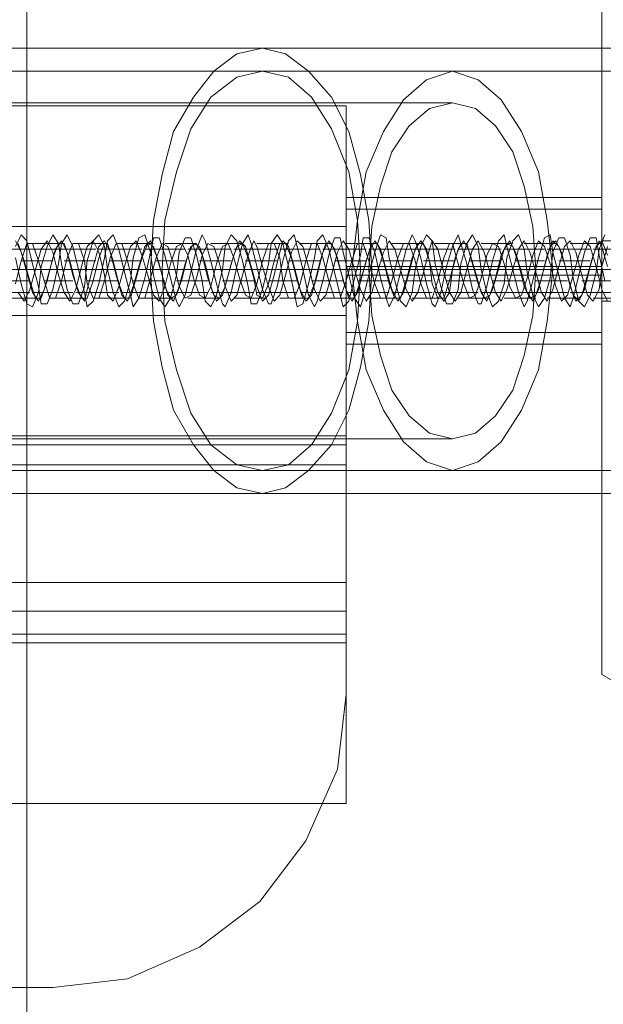
# Model space of a CAD drawing. Units: millimetres. Extents: x 2 to 4129, y 50 to 3200.
# Drawn here: x 2421 to 2500, y 1525 to 1659 of the extents above; entities that cross this region are included whole.
import ezdxf

# ---------------------------------------------------------------- set-up
doc = ezdxf.new("R2010")
doc.units = ezdxf.units.MM
doc.layers.add('robinia stolpe', color=32, linetype='Continuous', lineweight=9)
doc.layers.add('stål', color=253, linetype='Continuous', lineweight=9)

msp = doc.modelspace()

# ---------------------------------------------------------------- linework, layer by layer
at = {"layer": 'robinia stolpe', "flags": 128}
for points in [[(2499.69, 1569.81), (2499.69, 1679.62), (2534.47, 1699.55), (2499.69, 1679.62), (2499.69, 1569.81), (2534.47, 1549.88), (2574.71, 1549.88), (2534.47, 1549.88)], [(2369.95, 1647.18), (2369.95, 1602.25), (2464.91, 1602.25), (2464.91, 1567.08), (2463.74, 1556.92), (2459.44, 1547.15), (2453.19, 1538.94), (2444.98, 1532.69), (2435.21, 1528.39), (2425.05, 1527.22), (1635.31, 1527.22), (1625.15, 1528.39), (1615.38, 1532.69), (1607.17, 1538.94), (1600.92, 1547.15), (1597.01, 1556.92), (1595.45, 1567.08), (1595.45, 1602.25), (1690.41, 1602.25), (1690.41, 1647.18), (2007.71, 1647.18), (2007.71, 1602.25), (2052.65, 1602.25), (2052.65, 1647.18)], [(2425.05, 1527.22), (1635.31, 1527.22), (1625.15, 1528.39), (1615.38, 1532.69), (1607.17, 1538.94), (1600.92, 1547.15), (1597.01, 1556.92), (1595.45, 1567.08), (1595.45, 1602.25), (1690.41, 1602.25), (1690.41, 1647.18), (2007.71, 1647.18), (2007.71, 1602.25), (2052.65, 1602.25), (2052.65, 1647.18), (2369.95, 1647.18), (2369.95, 1602.25), (2464.91, 1602.25), (2464.91, 1567.08), (2463.74, 1556.92), (2459.44, 1547.15), (2453.19, 1538.94), (2444.98, 1532.69), (2435.21, 1528.39)], [(2369.95, 1647.18), (2464.91, 1647.18), (2369.95, 1647.18)], [(2369.95, 1602.25), (2369.95, 1647.18), (2369.95, 1602.25), (2464.91, 1602.25), (2369.95, 1602.25)], [(2464.91, 1647.18), (2464.91, 1602.25), (2464.91, 1647.18)], [(2464.91, 1630.77), (2464.91, 1629.99), (2464.91, 1627.65), (2464.91, 1624.91), (2464.91, 1621.78), (2464.91, 1619.44), (2464.91, 1618.66), (2464.91, 1619.44), (2464.91, 1621.78), (2464.91, 1624.91), (2464.91, 1627.65), (2464.91, 1629.99), (2464.91, 1630.77)], [(2499.69, 1628.82), (2499.69, 1627.65), (2499.69, 1624.91), (2499.69, 1621.78), (2499.69, 1624.91), (2499.69, 1627.65)], [(2499.69, 1620.61), (2499.69, 1621.78), (2499.69, 1624.91), (2499.69, 1627.65), (2499.69, 1628.82), (2499.69, 1627.65), (2499.69, 1624.91), (2499.69, 1621.78)], [(2369.95, 1624.91), (2464.91, 1624.91)], [(2369.95, 1624.91), (2464.91, 1624.91)], [(2535.64, 1624.91), (2499.69, 1624.91)], [(2539.94, 1624.91), (2499.69, 1624.91)], [(2369.95, 1618.66), (2464.91, 1618.66)], [(1595.45, 1602.25), (2464.91, 1602.25), (2464.91, 1601.07), (2464.91, 1598.34), (1595.45, 1598.34), (1595.45, 1601.07)], [(1595.45, 1598.34), (1595.45, 1578.41), (2464.91, 1578.41), (2464.91, 1598.34), (2464.91, 1601.07), (2464.91, 1602.25), (1595.45, 1602.25), (1595.45, 1601.07)], [(1595.45, 1602.25), (2464.91, 1602.25), (2464.91, 1601.07), (2464.91, 1598.34), (1595.45, 1598.34), (1595.45, 1601.07)], [(1595.45, 1598.34), (1595.45, 1578.41), (2464.91, 1578.41), (2464.91, 1598.34), (2464.91, 1601.07), (2464.91, 1602.25), (1595.45, 1602.25), (1595.45, 1601.07)], [(1595.45, 1602.25), (2464.91, 1602.25), (2464.91, 1601.07), (2464.91, 1598.34), (1595.45, 1598.34), (1595.45, 1601.07)], [(1595.45, 1598.34), (1595.45, 1578.41), (2464.91, 1578.41), (2464.91, 1598.34), (2464.91, 1601.07), (2464.91, 1602.25), (1595.45, 1602.25), (1595.45, 1601.07)], [(1595.45, 1602.25), (2464.91, 1602.25), (2464.91, 1601.07), (2464.91, 1598.34), (1595.45, 1598.34), (1595.45, 1601.07)], [(1595.45, 1598.34), (1595.45, 1578.41), (2464.91, 1578.41), (2464.91, 1598.34), (2464.91, 1601.07), (2464.91, 1602.25), (1595.45, 1602.25), (1595.45, 1601.07)], [(2464.91, 1601.07), (1595.45, 1601.07), (2464.91, 1601.07)], [(2464.91, 1601.07), (1595.45, 1601.07), (2464.91, 1601.07)], [(2464.91, 1601.07), (1595.45, 1601.07), (2464.91, 1601.07)], [(2464.91, 1601.07), (1595.45, 1601.07), (2464.91, 1601.07)], [(1595.45, 1598.34), (1595.45, 1578.41), (2464.91, 1578.41), (2464.91, 1598.34), (1595.45, 1598.34)], [(1595.45, 1598.34), (1595.45, 1578.41), (2464.91, 1578.41), (2464.91, 1598.34), (1595.45, 1598.34)], [(1595.45, 1598.34), (1595.45, 1578.41), (2464.91, 1578.41), (2464.91, 1598.34), (1595.45, 1598.34)], [(1595.45, 1598.34), (1595.45, 1578.41), (2464.91, 1578.41), (2464.91, 1598.34), (1595.45, 1598.34)], [(2464.91, 1578.41), (2464.91, 1575.28), (2464.91, 1574.11), (1595.45, 1574.11), (1595.45, 1575.28), (1595.45, 1578.41), (1595.45, 1575.28), (1595.45, 1574.11), (2464.91, 1574.11), (2464.91, 1575.28)], [(2464.91, 1578.41), (2464.91, 1575.28), (2464.91, 1574.11), (1595.45, 1574.11), (1595.45, 1575.28), (1595.45, 1578.41), (1595.45, 1575.28), (1595.45, 1574.11), (2464.91, 1574.11), (2464.91, 1575.28)], [(2464.91, 1578.41), (2464.91, 1575.28), (2464.91, 1574.11), (1595.45, 1574.11), (1595.45, 1575.28), (1595.45, 1578.41), (1595.45, 1575.28), (1595.45, 1574.11), (2464.91, 1574.11), (2464.91, 1575.28)], [(2464.91, 1578.41), (2464.91, 1575.28), (2464.91, 1574.11), (1595.45, 1574.11), (1595.45, 1575.28), (1595.45, 1578.41), (1595.45, 1575.28), (1595.45, 1574.11), (2464.91, 1574.11), (2464.91, 1575.28)], [(2464.91, 1575.28), (1595.45, 1575.28), (2464.91, 1575.28)], [(2464.91, 1575.28), (1595.45, 1575.28), (2464.91, 1575.28)], [(2464.91, 1575.28), (1595.45, 1575.28), (2464.91, 1575.28)], [(2464.91, 1575.28), (1595.45, 1575.28), (2464.91, 1575.28)]]:
    msp.add_lwpolyline(points, close=True, dxfattribs=at)
for points in [[(2464.91, 1582.32), (2464.91, 1552.23), (1595.45, 1552.23), (1595.45, 1647.18), (2464.91, 1647.18), (2464.91, 1552.23), (1595.45, 1552.23), (1595.45, 1582.32), (2464.91, 1582.32), (2464.91, 1647.18), (1595.45, 1647.18), (1595.45, 1582.32)], [(2369.95, 1629.99), (2369.95, 1627.65), (2369.95, 1624.91), (2369.95, 1621.78), (2369.95, 1619.44), (2369.95, 1618.66), (2369.95, 1619.44), (2369.95, 1621.78), (2369.95, 1624.91), (2369.95, 1627.65), (2369.95, 1629.99), (2369.95, 1630.77), (2464.91, 1630.77), (2369.95, 1630.77)], [(2464.91, 1619.44), (2464.91, 1621.78), (2464.91, 1624.91), (2464.91, 1627.65), (2464.91, 1629.99), (2464.91, 1630.77), (2464.91, 1629.99), (2464.91, 1627.65), (2464.91, 1624.91), (2464.91, 1621.78), (2464.91, 1619.44), (2464.91, 1618.66)], [(2536.03, 1628.43), (2536.03, 1627.65), (2535.64, 1626.08), (2535.64, 1624.91), (2535.64, 1623.35), (2536.03, 1621.78), (2536.03, 1621), (2536.03, 1620.61), (2499.69, 1620.61), (2539.94, 1620.61), (2542.28, 1624.91), (2539.94, 1624.91), (2542.28, 1624.91), (2539.94, 1628.82), (2499.69, 1628.82), (2536.03, 1628.82), (2536.03, 1628.43), (2536.03, 1627.65), (2535.64, 1626.08), (2535.64, 1624.91), (2535.64, 1623.35), (2536.03, 1621.78), (2536.03, 1621), (2536.03, 1620.61)]]:
    msp.add_lwpolyline(points, dxfattribs=at)
at = {"layer": 'stål', "flags": 128}
for points in [[(2496.56, 1812.48), (2746.26, 1667.89), (2496.56, 1812.48), (2485.62, 1816.78), (2474.29, 1819.12), (2462.95, 1818.34), (2451.62, 1814.82), (2441.46, 1808.96), (2433.26, 1801.15), (2427, 1791.38), (2422.71, 1780.44), (2421.53, 1769.1), (2421.53, 1480.33), (2421.53, 1769.1), (2422.71, 1780.44), (2427, 1791.38), (2433.26, 1801.15), (2441.46, 1808.96), (2451.62, 1814.82), (2462.95, 1818.34), (2474.29, 1819.12), (2485.62, 1816.78)], [(2453.58, 1594.43), (2456.7, 1595.21), (2459.83, 1597.56), (2462.95, 1601.07), (2465.3, 1605.76), (2466.86, 1611.62), (2468.03, 1617.88), (2468.43, 1624.91), (2468.03, 1631.55), (2466.86, 1637.81), (2465.3, 1643.67), (2462.95, 1648.36), (2459.83, 1651.87), (2456.7, 1654.22), (2453.58, 1655), (2450.06, 1654.22), (2446.93, 1651.87), (2444.2, 1648.36), (2441.46, 1643.67), (2439.9, 1637.81), (2438.73, 1631.55), (2438.34, 1624.91), (2438.73, 1617.88), (2439.9, 1611.62), (2441.46, 1605.76), (2444.2, 1601.07), (2446.93, 1597.56), (2450.06, 1595.21), (2453.58, 1594.43)], [(2453.58, 1655), (2456.7, 1654.22), (2459.83, 1651.87), (2462.95, 1648.36), (2465.3, 1643.67), (2466.86, 1637.81), (2468.03, 1631.55), (2468.43, 1624.91), (2468.03, 1617.88), (2466.86, 1611.62), (2465.3, 1605.76), (2462.95, 1601.07), (2459.83, 1597.56), (2456.7, 1595.21), (2453.58, 1594.43), (2450.06, 1595.21), (2446.93, 1597.56), (2444.2, 1601.07), (2441.46, 1605.76), (2439.9, 1611.62), (2438.73, 1617.88), (2438.34, 1624.91), (2438.73, 1631.55), (2439.9, 1637.81), (2441.46, 1643.67), (2444.2, 1648.36), (2446.93, 1651.87), (2450.06, 1654.22), (2453.58, 1655)], [(2453.58, 1651.87), (2457.09, 1651.09), (2460.22, 1648.36), (2462.95, 1644.06), (2465.3, 1638.2), (2466.47, 1631.55), (2466.86, 1624.91), (2466.47, 1617.88), (2465.3, 1611.23), (2462.95, 1605.37), (2460.22, 1601.07), (2457.09, 1598.34), (2453.58, 1597.56), (2450.06, 1598.34), (2446.54, 1601.07), (2443.81, 1605.37), (2441.85, 1611.23), (2440.29, 1617.88), (2439.9, 1624.91), (2440.29, 1631.55), (2441.85, 1638.2), (2443.81, 1644.06), (2446.54, 1648.36), (2450.06, 1651.09), (2453.58, 1651.87)], [(2453.58, 1651.87), (2457.09, 1651.09), (2460.22, 1648.36), (2462.95, 1644.06), (2465.3, 1638.2), (2466.47, 1631.55), (2466.86, 1624.91), (2466.47, 1617.88), (2465.3, 1611.23), (2462.95, 1605.37), (2460.22, 1601.07), (2457.09, 1598.34), (2453.58, 1597.56), (2450.06, 1598.34), (2446.54, 1601.07), (2443.81, 1605.37), (2441.85, 1611.23), (2440.29, 1617.88), (2439.9, 1624.91), (2440.29, 1631.55), (2441.85, 1638.2), (2443.81, 1644.06), (2446.54, 1648.36), (2450.06, 1651.09), (2453.58, 1651.87)], [(2479.37, 1597.56), (2482.88, 1598.73), (2486.01, 1601.46), (2488.75, 1605.76), (2491.09, 1611.23), (2492.26, 1617.88), (2493.04, 1624.91), (2492.26, 1631.55), (2491.09, 1638.2), (2488.75, 1643.67), (2486.01, 1647.97), (2482.88, 1650.7), (2479.37, 1651.87), (2475.85, 1650.7), (2472.72, 1647.97), (2469.99, 1643.67), (2467.64, 1638.2), (2466.47, 1631.55), (2465.69, 1624.91), (2466.47, 1617.88), (2467.64, 1611.23), (2469.99, 1605.76), (2472.72, 1601.46), (2475.85, 1598.73), (2479.37, 1597.56)], [(2479.37, 1647.57), (2482.49, 1646.79), (2485.23, 1644.45), (2487.57, 1640.93), (2489.14, 1636.24), (2490.31, 1630.77), (2490.7, 1624.91), (2490.31, 1618.66), (2489.14, 1613.19), (2487.57, 1608.5), (2485.23, 1604.98), (2482.49, 1602.64), (2479.37, 1601.85), (2476.24, 1602.64), (2473.51, 1604.98), (2471.16, 1608.5), (2469.6, 1613.19), (2468.43, 1618.66), (2468.03, 1624.91), (2468.43, 1630.77), (2469.6, 1636.24), (2471.16, 1640.93), (2473.51, 1644.45), (2476.24, 1646.79), (2479.37, 1647.57)], [(2464.91, 1625.3), (2499.69, 1625.3)], [(2464.91, 1625.3), (2499.69, 1625.3)], [(2464.91, 1624.13), (2499.69, 1624.13)], [(2464.91, 1624.13), (2499.69, 1624.13)]]:
    msp.add_lwpolyline(points, close=True, dxfattribs=at)
for points in [[(2453.58, 1655), (2149.17, 1655), (2131.58, 1655), (2112.83, 1655), (2093.68, 1655), (2074.14, 1655), (2054.6, 1655), (2035.45, 1655), (2016.7, 1655), (1999.11, 1655), (1680.64, 1655), (1656.41, 1655), (1634.13, 1655), (1613.42, 1655), (1594.67, 1655), (1578.25, 1655), (1563.8, 1655), (1552.07, 1655), (1542.69, 1655), (1536.05, 1655), (1531.75, 1655), (1530.58, 1655)], [(2516.88, 1655), (2453.58, 1655)], [(2453.58, 1651.87), (2149.17, 1651.87), (2131.58, 1651.87), (2112.83, 1651.87), (2093.68, 1651.87), (2074.14, 1651.87), (2054.6, 1651.87), (2035.45, 1651.87), (2016.7, 1651.87), (1999.11, 1651.87), (1680.64, 1651.87), (1656.41, 1651.87), (1634.13, 1651.87), (1613.42, 1651.87), (1594.67, 1651.87), (1578.25, 1651.87), (1563.8, 1651.87), (1552.07, 1651.87), (1542.69, 1651.87), (1536.05, 1651.87), (1531.75, 1651.87), (1530.58, 1651.87)], [(2479.37, 1651.87), (2401.6, 1651.87)], [(2516.88, 1651.87), (2453.58, 1651.87)], [(2479.37, 1647.57), (2401.6, 1647.57)], [(2464.91, 1615.92), (2464.91, 1619.83), (2464.91, 1624.91), (2464.91, 1629.6), (2464.91, 1633.51), (2464.91, 1634.68), (2464.91, 1633.51), (2464.91, 1629.6), (2464.91, 1624.91), (2464.91, 1619.83), (2464.91, 1615.92), (2464.91, 1614.75), (2499.69, 1614.75), (2499.69, 1615.92), (2499.69, 1619.83), (2499.69, 1624.91), (2499.69, 1629.6), (2499.69, 1633.51), (2499.69, 1634.68), (2464.91, 1634.68)], [(2464.91, 1615.92), (2464.91, 1619.83), (2464.91, 1624.91), (2464.91, 1629.6), (2464.91, 1633.51), (2464.91, 1634.68), (2464.91, 1633.51), (2464.91, 1629.6), (2464.91, 1624.91), (2464.91, 1619.83), (2464.91, 1615.92), (2464.91, 1614.75), (2499.69, 1614.75), (2499.69, 1615.92), (2499.69, 1619.83), (2499.69, 1624.91), (2499.69, 1629.6), (2499.69, 1633.51), (2499.69, 1634.68), (2464.91, 1634.68)], [(2464.91, 1616.31), (2464.91, 1617.49), (2464.91, 1620.61), (2464.91, 1624.91), (2464.91, 1628.82), (2464.91, 1631.94), (2464.91, 1633.12), (2499.69, 1633.12), (2499.69, 1631.94), (2499.69, 1628.82), (2499.69, 1624.91), (2499.69, 1620.61), (2499.69, 1617.49)], [(2464.91, 1631.94), (2464.91, 1628.82), (2464.91, 1624.91), (2464.91, 1620.61), (2464.91, 1617.49), (2464.91, 1616.31), (2499.69, 1616.31), (2499.69, 1617.49), (2499.69, 1620.61), (2499.69, 1624.91), (2499.69, 1628.82), (2499.69, 1631.94), (2499.69, 1633.12)], [(2464.91, 1616.31), (2464.91, 1617.49), (2464.91, 1620.61), (2464.91, 1624.91), (2464.91, 1628.82), (2464.91, 1631.94), (2464.91, 1633.12), (2499.69, 1633.12), (2499.69, 1631.94), (2499.69, 1628.82), (2499.69, 1624.91), (2499.69, 1620.61), (2499.69, 1617.49)], [(2464.91, 1631.94), (2464.91, 1628.82), (2464.91, 1624.91), (2464.91, 1620.61), (2464.91, 1617.49), (2464.91, 1616.31), (2499.69, 1616.31), (2499.69, 1617.49), (2499.69, 1620.61), (2499.69, 1624.91), (2499.69, 1628.82), (2499.69, 1631.94), (2499.69, 1633.12)], [(2499.69, 1633.51), (2499.69, 1629.6), (2499.69, 1624.91), (2499.69, 1619.83), (2499.69, 1615.92), (2499.69, 1614.75)], [(2499.69, 1633.51), (2499.69, 1629.6), (2499.69, 1624.91), (2499.69, 1619.83), (2499.69, 1615.92), (2499.69, 1614.75)], [(2500.08, 1623.35), (2499.3, 1626.86), (2498.91, 1629.21), (2498.12, 1629.21), (2497.34, 1627.25), (2496.56, 1624.13), (2495.78, 1621), (2495.39, 1619.83), (2494.61, 1621), (2493.83, 1624.13), (2493.04, 1627.25), (2492.65, 1629.6), (2491.87, 1629.21), (2491.09, 1626.47), (2490.31, 1623.35), (2489.53, 1620.61), (2489.14, 1619.83), (2488.35, 1621.78), (2487.57, 1624.91), (2486.79, 1628.04), (2486.4, 1629.6), (2485.62, 1628.82), (2484.84, 1626.08), (2484.06, 1622.57), (2483.27, 1620.22), (2482.88, 1620.22), (2482.1, 1622.17), (2481.32, 1625.69), (2480.54, 1628.43), (2480.15, 1629.6), (2479.37, 1628.04), (2478.59, 1625.3), (2477.8, 1621.78), (2477.02, 1619.83), (2476.63, 1620.22), (2475.85, 1622.96), (2475.07, 1626.47), (2474.29, 1628.82), (2473.9, 1629.6), (2473.11, 1627.65), (2472.33, 1624.52), (2471.55, 1621.39), (2470.77, 1619.83), (2470.38, 1621), (2469.6, 1623.74), (2468.82, 1627.25), (2468.03, 1629.21), (2467.25, 1629.21), (2466.86, 1626.86), (2466.08, 1623.74), (2465.3, 1620.61), (2464.52, 1619.83), (2464.13, 1621.39), (2463.35, 1624.52), (2462.56, 1627.65), (2461.78, 1629.6), (2461, 1628.82), (2460.61, 1626.47), (2459.83, 1622.96), (2459.05, 1620.22), (2458.27, 1619.83), (2457.87, 1621.78), (2457.09, 1625.3), (2456.31, 1628.43), (2455.53, 1629.6), (2454.75, 1628.43), (2454.36, 1625.69), (2453.58, 1622.17), (2452.79, 1620.22), (2452.01, 1620.22), (2451.62, 1622.57), (2450.84, 1626.08), (2450.06, 1628.82), (2449.28, 1629.6), (2448.5, 1628.04), (2448.11, 1624.91), (2447.32, 1621.39), (2446.54, 1619.83), (2445.76, 1620.61), (2445.37, 1623.35), (2444.59, 1626.86), (2443.81, 1629.21), (2443.03, 1629.21), (2442.24, 1627.25), (2441.85, 1624.13), (2441.07, 1621), (2440.29, 1619.83), (2439.51, 1621), (2438.73, 1624.13), (2438.34, 1627.25), (2437.55, 1629.6), (2436.77, 1629.21), (2435.99, 1626.47), (2435.6, 1623.35), (2434.82, 1620.61), (2434.04, 1619.83), (2433.26, 1621.78), (2432.47, 1624.91), (2432.08, 1628.04), (2431.3, 1629.6), (2430.52, 1628.82), (2429.74, 1626.08), (2429.35, 1622.57), (2428.57, 1620.22), (2427.79, 1620.22), (2427, 1622.17), (2426.22, 1625.69), (2425.83, 1628.43), (2425.05, 1629.6), (2424.27, 1628.04), (2423.49, 1625.3), (2423.1, 1621.78), (2422.31, 1619.83), (2421.53, 1620.22), (2420.75, 1622.96), (2419.97, 1626.47)], [(2500.08, 1629.6), (2499.3, 1627.65), (2498.91, 1624.52), (2498.12, 1621.39), (2497.34, 1619.83), (2496.56, 1620.61), (2495.78, 1623.74), (2495.39, 1626.86), (2494.61, 1629.21), (2493.83, 1629.21), (2493.04, 1627.25), (2492.65, 1623.74), (2491.87, 1621), (2491.09, 1619.83), (2490.31, 1621.39), (2489.53, 1624.52), (2489.14, 1627.65), (2488.35, 1629.6), (2487.57, 1628.82), (2486.79, 1626.47), (2486.4, 1622.96), (2485.62, 1620.61), (2484.84, 1619.83), (2484.06, 1621.78), (2483.27, 1624.91), (2482.88, 1628.04), (2482.1, 1629.6), (2481.32, 1628.43), (2480.54, 1625.69), (2480.15, 1622.17), (2479.37, 1620.22), (2478.59, 1620.22), (2477.8, 1622.57), (2477.02, 1625.69), (2476.63, 1628.82), (2475.85, 1629.6), (2475.07, 1628.04), (2474.29, 1624.91), (2473.9, 1621.78), (2473.11, 1619.83), (2472.33, 1620.61), (2471.55, 1623.35), (2470.77, 1626.47), (2470.38, 1629.21), (2469.6, 1629.6), (2468.82, 1627.25), (2468.03, 1624.13), (2467.25, 1621), (2466.86, 1619.83), (2466.08, 1621), (2465.3, 1624.13), (2464.52, 1627.25), (2464.13, 1629.21), (2463.35, 1629.21), (2462.56, 1626.86), (2461.78, 1623.35), (2461, 1620.61), (2460.61, 1619.83), (2459.83, 1621.39), (2459.05, 1624.91), (2458.27, 1628.04), (2457.87, 1629.6), (2457.09, 1628.82), (2456.31, 1626.08), (2455.53, 1622.57), (2454.75, 1620.22), (2454.36, 1620.22), (2453.58, 1622.17), (2452.79, 1625.3), (2452.01, 1628.43), (2451.62, 1629.6), (2450.84, 1628.43), (2450.06, 1625.3), (2449.28, 1621.78), (2448.5, 1619.83), (2448.11, 1620.22), (2447.32, 1622.96), (2446.54, 1626.08), (2445.76, 1628.82), (2445.37, 1629.6), (2444.59, 1627.65), (2443.81, 1624.52), (2443.03, 1621.39), (2442.24, 1619.83), (2441.85, 1620.61), (2441.07, 1623.74), (2440.29, 1626.86), (2439.51, 1629.21), (2438.73, 1629.21), (2438.34, 1627.25), (2437.55, 1623.74), (2436.77, 1621), (2435.99, 1619.83), (2435.6, 1621.39), (2434.82, 1624.52), (2434.04, 1627.65), (2433.26, 1629.6), (2432.47, 1628.82), (2432.08, 1626.47), (2431.3, 1622.96), (2430.52, 1620.61), (2429.74, 1619.83), (2429.35, 1621.78), (2428.57, 1624.91), (2427.79, 1628.04), (2427, 1629.6), (2426.22, 1628.43), (2425.83, 1625.69), (2425.05, 1622.17), (2424.27, 1620.22), (2423.49, 1620.22), (2423.1, 1622.57), (2422.31, 1625.69), (2421.53, 1628.82), (2420.75, 1629.6), (2419.97, 1628.04)], [(2419.19, 1627.65), (2423.49, 1627.65)], [(2419.97, 1628.82), (2420.75, 1627.25), (2421.53, 1624.52), (2422.31, 1621.78), (2423.1, 1620.61), (2423.88, 1622.17), (2424.66, 1624.91), (2425.44, 1627.65), (2426.22, 1628.82), (2427, 1627.25), (2427.79, 1624.13), (2428.57, 1621.78), (2429.35, 1620.61), (2429.74, 1622.17), (2430.52, 1625.3), (2431.3, 1628.04), (2432.08, 1628.82), (2432.87, 1627.25), (2433.65, 1624.13), (2434.43, 1621.39), (2435.21, 1620.61), (2435.99, 1622.57), (2436.77, 1625.3), (2437.55, 1628.04), (2438.34, 1628.82), (2439.12, 1626.86), (2439.9, 1624.13), (2440.68, 1621.39), (2441.46, 1620.61), (2442.24, 1622.57), (2443.03, 1625.69), (2443.81, 1628.04), (2444.59, 1628.43), (2445.37, 1626.86), (2446.15, 1623.74), (2446.93, 1621.39), (2447.71, 1621), (2448.5, 1622.57), (2449.28, 1625.69), (2450.06, 1628.04), (2450.84, 1628.43), (2451.62, 1626.47), (2452.4, 1623.74), (2452.79, 1621.39), (2453.58, 1621), (2454.36, 1622.96), (2455.14, 1626.08), (2455.92, 1628.43), (2456.7, 1628.43), (2457.48, 1626.47), (2458.27, 1623.35), (2459.05, 1621), (2459.83, 1621), (2460.61, 1622.96), (2461.39, 1626.08), (2462.17, 1628.43), (2462.95, 1628.43), (2463.74, 1626.47), (2464.52, 1623.35), (2465.3, 1621), (2466.08, 1621), (2466.86, 1623.35), (2467.64, 1626.08), (2468.43, 1628.43), (2469.21, 1628.43), (2469.99, 1626.08), (2470.77, 1622.96), (2471.55, 1621), (2472.33, 1621), (2473.11, 1623.35), (2473.9, 1626.47), (2474.68, 1628.43), (2475.46, 1628.43), (2476.24, 1626.08), (2476.63, 1622.96), (2477.41, 1621), (2478.19, 1621), (2478.98, 1623.35), (2479.76, 1626.47), (2480.54, 1628.43), (2481.32, 1628.43), (2482.1, 1625.69), (2482.88, 1622.96), (2483.67, 1621), (2484.45, 1621.39), (2485.23, 1623.74), (2486.01, 1626.86), (2486.79, 1628.43), (2487.57, 1628.04), (2488.35, 1625.69), (2489.14, 1622.57), (2489.92, 1621), (2490.7, 1621.39), (2491.48, 1623.74), (2492.26, 1626.86), (2493.04, 1628.82), (2493.83, 1628.04), (2494.61, 1625.69), (2495.39, 1622.57), (2496.17, 1620.61), (2496.95, 1621.39), (2497.73, 1624.13), (2498.51, 1626.86), (2499.3, 1628.82), (2499.69, 1628.04), (2500.47, 1625.3)], [(2419.97, 1622.96), (2420.75, 1626.08), (2421.53, 1628.43), (2422.31, 1628.43), (2423.1, 1626.08), (2423.88, 1623.35), (2424.66, 1621), (2425.44, 1621), (2426.22, 1623.35), (2427, 1626.47), (2427.79, 1628.43), (2428.57, 1628.43), (2429.35, 1626.08), (2429.74, 1622.96), (2430.52, 1621), (2431.3, 1621), (2432.08, 1623.35), (2432.87, 1626.47), (2433.65, 1628.43), (2434.43, 1628.43), (2435.21, 1626.08), (2435.99, 1622.96), (2436.77, 1621), (2437.55, 1621), (2438.34, 1623.74), (2439.12, 1626.47), (2439.9, 1628.43), (2440.68, 1628.04), (2441.46, 1625.69), (2442.24, 1622.57), (2443.03, 1621), (2443.81, 1621.39), (2444.59, 1623.74), (2445.37, 1626.86), (2446.15, 1628.43), (2446.93, 1628.04), (2447.71, 1625.69), (2448.5, 1622.57), (2449.28, 1620.61), (2450.06, 1621.39), (2450.84, 1624.13), (2451.62, 1626.86), (2452.4, 1628.82), (2452.79, 1628.04), (2453.58, 1625.3), (2454.36, 1622.57), (2455.14, 1620.61), (2455.92, 1621.39), (2456.7, 1624.13), (2457.48, 1627.25), (2458.27, 1628.82), (2459.05, 1628.04), (2459.83, 1625.3), (2460.61, 1622.17), (2461.39, 1620.61), (2462.17, 1621.39), (2462.95, 1624.13), (2463.74, 1627.25), (2464.52, 1628.82), (2465.3, 1627.65), (2466.08, 1624.91), (2466.86, 1622.17), (2467.64, 1620.61), (2468.43, 1621.78), (2469.21, 1624.52), (2469.99, 1627.25), (2470.77, 1628.82), (2471.55, 1627.65), (2472.33, 1624.91), (2473.11, 1622.17), (2473.9, 1620.61), (2474.68, 1621.78), (2475.46, 1624.52), (2476.24, 1627.65), (2476.63, 1628.82), (2477.41, 1627.65), (2478.19, 1624.52), (2478.98, 1621.78), (2479.76, 1620.61), (2480.54, 1621.78), (2481.32, 1624.91), (2482.1, 1627.65), (2482.88, 1628.82), (2483.67, 1627.25), (2484.45, 1624.52), (2485.23, 1621.78), (2486.01, 1620.61), (2486.79, 1622.17), (2487.57, 1624.91), (2488.35, 1627.65), (2489.14, 1628.82), (2489.92, 1627.25), (2490.7, 1624.52), (2491.48, 1621.78), (2492.26, 1620.61), (2493.04, 1622.17), (2493.83, 1625.3), (2494.61, 1628.04), (2495.39, 1628.82), (2496.17, 1627.25), (2496.95, 1624.13), (2497.73, 1621.39), (2498.51, 1620.61), (2499.3, 1622.17), (2499.69, 1625.3), (2500.47, 1628.04)], [(2500.47, 1620.61), (2499.69, 1622.17), (2498.91, 1625.3), (2498.12, 1628.04), (2497.34, 1628.82), (2496.56, 1626.86), (2495.78, 1624.13), (2495, 1621.39), (2494.22, 1620.61), (2493.43, 1622.57), (2492.65, 1625.69), (2491.87, 1628.04), (2491.09, 1628.82), (2490.31, 1626.86), (2489.53, 1623.74), (2488.75, 1621.39), (2487.96, 1621), (2487.18, 1622.57), (2486.4, 1625.69), (2485.62, 1628.04), (2484.84, 1628.43), (2484.06, 1626.86), (2483.27, 1623.74), (2482.49, 1621.39), (2481.71, 1621), (2480.93, 1622.96), (2480.15, 1625.69), (2479.37, 1628.43), (2478.98, 1628.43), (2478.19, 1626.47), (2477.41, 1623.35), (2476.63, 1621), (2475.85, 1621), (2475.07, 1622.96), (2474.29, 1626.08), (2473.51, 1628.43), (2472.72, 1628.43), (2471.94, 1626.47), (2471.16, 1623.35), (2470.38, 1621), (2469.6, 1621), (2468.82, 1622.96), (2468.03, 1626.08), (2467.25, 1628.43), (2466.47, 1628.43), (2465.69, 1626.08), (2464.91, 1623.35), (2464.13, 1621), (2463.35, 1621), (2462.56, 1623.35), (2461.78, 1626.47), (2461, 1628.43), (2460.22, 1628.43), (2459.44, 1626.08), (2458.66, 1622.96), (2457.87, 1621), (2457.09, 1621), (2456.31, 1623.35), (2455.92, 1626.47), (2455.14, 1628.43), (2454.36, 1628.43), (2453.58, 1626.08), (2452.79, 1622.96), (2452.01, 1621), (2451.23, 1621.39), (2450.45, 1623.74), (2449.67, 1626.47), (2448.89, 1628.43), (2448.11, 1628.04), (2447.32, 1625.69), (2446.54, 1622.57), (2445.76, 1621), (2444.98, 1621.39), (2444.2, 1623.74), (2443.42, 1626.86), (2442.63, 1628.43), (2441.85, 1628.04), (2441.07, 1625.69), (2440.29, 1622.57), (2439.51, 1620.61), (2438.73, 1621.39), (2437.95, 1624.13), (2437.16, 1626.86), (2436.38, 1628.82), (2435.6, 1628.04), (2434.82, 1625.3), (2434.04, 1622.57), (2433.26, 1620.61), (2432.47, 1621.39), (2432.08, 1624.13), (2431.3, 1627.25), (2430.52, 1628.82), (2429.74, 1628.04), (2428.96, 1625.3), (2428.18, 1622.17), (2427.39, 1620.61), (2426.61, 1621.78), (2425.83, 1624.13), (2425.05, 1627.25), (2424.27, 1628.82), (2423.49, 1627.65), (2422.71, 1624.91), (2421.92, 1622.17), (2421.14, 1620.61), (2420.36, 1621.78)], [(2500.47, 1626.86), (2499.69, 1628.82), (2498.91, 1628.04), (2498.12, 1625.3), (2497.34, 1622.17), (2496.56, 1620.61), (2495.78, 1621.39), (2495, 1624.13), (2494.22, 1627.25), (2493.43, 1628.82), (2492.65, 1628.04), (2491.87, 1625.3), (2491.09, 1622.17), (2490.31, 1620.61), (2489.53, 1621.78), (2488.75, 1624.52), (2487.96, 1627.25), (2487.18, 1628.82), (2486.4, 1627.65), (2485.62, 1624.91), (2484.84, 1622.17), (2484.06, 1620.61), (2483.27, 1621.78), (2482.49, 1624.52), (2481.71, 1627.25), (2480.93, 1628.82), (2480.15, 1627.65), (2479.37, 1624.91), (2478.98, 1621.78), (2478.19, 1620.61), (2477.41, 1621.78), (2476.63, 1624.52), (2475.85, 1627.65), (2475.07, 1628.82), (2474.29, 1627.65), (2473.51, 1624.52), (2472.72, 1621.78), (2471.94, 1620.61), (2471.16, 1622.17), (2470.38, 1624.91), (2469.6, 1627.65), (2468.82, 1628.82), (2468.03, 1627.25), (2467.25, 1624.52), (2466.47, 1621.78), (2465.69, 1620.61), (2464.91, 1622.17), (2464.13, 1624.91), (2463.35, 1627.65), (2462.56, 1628.82), (2461.78, 1627.25), (2461, 1624.13), (2460.22, 1621.39), (2459.44, 1620.61), (2458.66, 1622.17), (2457.87, 1625.3), (2457.09, 1628.04), (2456.31, 1628.82), (2455.92, 1627.25), (2455.14, 1624.13), (2454.36, 1621.39), (2453.58, 1620.61), (2452.79, 1622.57), (2452.01, 1625.3), (2451.23, 1628.04), (2450.45, 1628.82), (2449.67, 1626.86), (2448.89, 1624.13), (2448.11, 1621.39), (2447.32, 1620.61), (2446.54, 1622.57), (2445.76, 1625.69), (2444.98, 1628.04), (2444.2, 1628.43), (2443.42, 1626.86), (2442.63, 1623.74), (2441.85, 1621.39), (2441.07, 1621), (2440.29, 1622.57), (2439.51, 1625.69), (2438.73, 1628.04), (2437.95, 1628.43), (2437.16, 1626.47), (2436.38, 1623.74), (2435.6, 1621), (2434.82, 1621), (2434.04, 1622.96), (2433.26, 1626.08), (2432.47, 1628.43), (2432.08, 1628.43), (2431.3, 1626.47), (2430.52, 1623.35), (2429.74, 1621), (2428.96, 1621), (2428.18, 1622.96), (2427.39, 1626.08), (2426.61, 1628.43), (2425.83, 1628.43), (2425.05, 1626.47), (2424.27, 1623.35), (2423.49, 1621), (2422.71, 1621), (2421.92, 1623.35), (2421.14, 1626.08), (2420.36, 1628.43)], [(2420.75, 1627.65), (2425.05, 1627.65), (2429.35, 1627.65)], [(2422.31, 1628.43), (2426.22, 1628.43)], [(2426.61, 1627.65), (2430.91, 1627.65)], [(2428.18, 1628.43), (2432.47, 1628.43)], [(2431.3, 1627.65), (2435.6, 1627.65)], [(2432.87, 1627.65), (2437.16, 1627.65)], [(2434.43, 1628.43), (2438.73, 1628.43)], [(2437.55, 1627.65), (2441.46, 1627.65)], [(2439.12, 1627.65), (2443.03, 1627.65)], [(2440.29, 1628.43), (2444.59, 1628.43)], [(2443.42, 1627.65), (2447.71, 1627.65)], [(2444.98, 1627.65), (2449.28, 1627.65)], [(2446.54, 1628.43), (2450.84, 1628.43)], [(2449.67, 1627.65), (2453.97, 1627.65)], [(2451.23, 1627.65), (2455.53, 1627.65)], [(2452.79, 1628.43), (2457.09, 1628.43)], [(2455.92, 1627.65), (2459.83, 1627.65)], [(2457.09, 1627.65), (2461.39, 1627.65)], [(2458.66, 1628.43), (2462.95, 1628.43)], [(2461.78, 1627.65), (2466.08, 1627.65)], [(2463.35, 1627.65), (2467.64, 1627.65)], [(2464.91, 1628.43), (2469.21, 1628.43)], [(2468.03, 1627.65), (2472.33, 1627.65)], [(2469.6, 1627.65), (2473.9, 1627.65), (2478.19, 1627.65)], [(2471.16, 1628.43), (2475.07, 1628.43)], [(2475.46, 1627.65), (2479.76, 1627.65)], [(2477.02, 1628.43), (2481.32, 1628.43)], [(2480.15, 1627.65), (2484.45, 1627.65)], [(2481.71, 1627.65), (2486.01, 1627.65)], [(2483.27, 1628.43), (2487.57, 1628.43)], [(2486.4, 1627.65), (2490.7, 1627.65)], [(2487.96, 1627.65), (2491.87, 1627.65)], [(2489.14, 1628.43), (2493.43, 1628.43)], [(2492.26, 1627.65), (2496.56, 1627.65)], [(2493.83, 1627.65), (2498.12, 1627.65)], [(2495.39, 1628.43), (2499.69, 1628.43)], [(2498.51, 1627.65), (2502.81, 1627.65)], [(2468.43, 1624.91), (2164.41, 1624.91), (2145.65, 1624.91), (2125.72, 1624.91), (2105.4, 1624.91), (2084.69, 1624.91), (2063.59, 1624.91), (2042.88, 1624.91), (2022.56, 1624.91), (2003.02, 1624.91), (1984.26, 1624.91), (1665.4, 1624.91), (1641.17, 1624.91), (1618.11, 1624.91), (1597.01, 1624.91), (1577.47, 1624.91), (1560.28, 1624.91), (1544.65, 1624.91), (1531.36, 1624.91), (1520.42, 1624.91), (1511.82, 1624.91), (1505.57, 1624.91), (1501.66, 1624.91), (1500.49, 1624.91)], [(2466.86, 1624.91), (2162.84, 1624.91), (2144.48, 1624.91), (2124.94, 1624.91), (2105.01, 1624.91), (2084.69, 1624.91), (2063.98, 1624.91), (2043.66, 1624.91), (2023.34, 1624.91), (2004.19, 1624.91), (1985.83, 1624.91), (1666.96, 1624.91), (1642.73, 1624.91), (1620.07, 1624.91), (1599.36, 1624.91), (1579.82, 1624.91), (1562.62, 1624.91), (1547.38, 1624.91), (1534.1, 1624.91), (1523.16, 1624.91), (1514.56, 1624.91), (1508.31, 1624.91), (1504.79, 1624.91), (1503.62, 1624.91)], [(2465.69, 1624.91), (2411.37, 1624.91), (2413.33, 1624.91), (2468.03, 1624.91)], [(2439.9, 1624.91), (2412.15, 1624.91), (2411.76, 1624.91)], [(2438.34, 1624.91), (2412.55, 1624.91)], [(2490.7, 1624.91), (2412.94, 1624.91)], [(2493.04, 1624.91), (2414.89, 1624.91)], [(2420.75, 1626.08), (2425.05, 1626.08)], [(2426.61, 1626.08), (2430.91, 1626.08)], [(2432.87, 1626.08), (2437.16, 1626.08)], [(2501.64, 1624.91), (2438.34, 1624.91)], [(2439.12, 1626.08), (2443.03, 1626.08)], [(2503.2, 1624.91), (2439.9, 1624.91)], [(2444.98, 1626.08), (2449.28, 1626.08)], [(2451.23, 1626.08), (2455.53, 1626.08)], [(2457.09, 1626.08), (2461.39, 1626.08)], [(2463.35, 1626.08), (2467.64, 1626.08)], [(2530.17, 1624.91), (2466.86, 1624.91)], [(2531.73, 1624.91), (2468.43, 1624.91)], [(2469.6, 1626.08), (2473.9, 1626.08)], [(2475.46, 1626.08), (2479.76, 1626.08)], [(2481.71, 1626.08), (2486.01, 1626.08)], [(2487.96, 1626.08), (2491.87, 1626.08)], [(2493.83, 1626.08), (2498.12, 1626.08)], [(2417.63, 1623.35), (2421.92, 1623.35)], [(2423.88, 1623.35), (2427.79, 1623.35)], [(2429.74, 1623.35), (2434.04, 1623.35)], [(2435.99, 1623.35), (2440.29, 1623.35)], [(2441.85, 1623.35), (2446.15, 1623.35)], [(2448.11, 1623.35), (2452.4, 1623.35)], [(2454.36, 1623.35), (2458.27, 1623.35)], [(2460.22, 1623.35), (2464.52, 1623.35)], [(2466.47, 1623.35), (2470.77, 1623.35)], [(2472.72, 1623.35), (2476.63, 1623.35)], [(2478.59, 1623.35), (2482.88, 1623.35)], [(2484.84, 1623.35), (2489.14, 1623.35)], [(2490.7, 1623.35), (2495, 1623.35)], [(2496.95, 1623.35), (2501.25, 1623.35)], [(2417.63, 1621.78), (2421.92, 1621.78)], [(2419.19, 1621), (2423.49, 1621)], [(2422.31, 1621.78), (2426.22, 1621.78)], [(2423.88, 1621.78), (2427.79, 1621.78)], [(2425.05, 1621), (2429.35, 1621)], [(2428.18, 1621.78), (2432.47, 1621.78)], [(2429.74, 1621.78), (2434.04, 1621.78)], [(2431.3, 1621), (2435.6, 1621)], [(2434.43, 1621.78), (2438.73, 1621.78)], [(2435.99, 1621.78), (2440.29, 1621.78), (2444.59, 1621.78)], [(2437.55, 1621), (2441.46, 1621)], [(2441.85, 1621.78), (2446.15, 1621.78)], [(2443.42, 1621), (2447.71, 1621)], [(2446.54, 1621.78), (2450.84, 1621.78)], [(2448.11, 1621.78), (2452.4, 1621.78)], [(2449.67, 1621), (2453.97, 1621)], [(2452.79, 1621.78), (2457.09, 1621.78)], [(2454.36, 1621.78), (2458.27, 1621.78)], [(2455.92, 1621), (2459.83, 1621)], [(2458.66, 1621.78), (2462.95, 1621.78)], [(2460.22, 1621.78), (2464.52, 1621.78)], [(2461.78, 1621), (2466.08, 1621)], [(2464.91, 1621.78), (2469.21, 1621.78)], [(2466.47, 1621.78), (2470.77, 1621.78)], [(2468.03, 1621), (2472.33, 1621)], [(2471.16, 1621.78), (2475.07, 1621.78)], [(2472.72, 1621.78), (2476.63, 1621.78)], [(2473.9, 1621), (2478.19, 1621)], [(2477.02, 1621.78), (2481.32, 1621.78)], [(2478.59, 1621.78), (2482.88, 1621.78)], [(2480.15, 1621), (2484.45, 1621)], [(2483.27, 1621.78), (2487.57, 1621.78)], [(2484.84, 1621.78), (2489.14, 1621.78), (2493.43, 1621.78)], [(2486.4, 1621), (2490.7, 1621)], [(2490.7, 1621.78), (2495, 1621.78)], [(2492.26, 1621), (2496.56, 1621)], [(2495.39, 1621.78), (2499.69, 1621.78)], [(2496.95, 1621.78), (2501.25, 1621.78)], [(2498.51, 1621), (2502.81, 1621)], [(2479.37, 1601.85), (2401.6, 1601.85)], [(2453.58, 1597.56), (2149.17, 1597.56), (2131.58, 1597.56), (2112.83, 1597.56), (2093.68, 1597.56), (2074.14, 1597.56), (2054.6, 1597.56), (2035.45, 1597.56), (2016.7, 1597.56), (1999.11, 1597.56), (1680.64, 1597.56), (1656.41, 1597.56), (1634.13, 1597.56), (1613.42, 1597.56), (1594.67, 1597.56), (1578.25, 1597.56), (1563.8, 1597.56), (1552.07, 1597.56), (1542.69, 1597.56), (1536.05, 1597.56), (1531.75, 1597.56), (1530.58, 1597.56)], [(2479.37, 1597.56), (2401.6, 1597.56)], [(2516.88, 1597.56), (2453.58, 1597.56)], [(2453.58, 1594.43), (2149.17, 1594.43), (2131.58, 1594.43), (2112.83, 1594.43), (2093.68, 1594.43), (2074.14, 1594.43), (2054.6, 1594.43), (2035.45, 1594.43), (2016.7, 1594.43), (1999.11, 1594.43), (1680.64, 1594.43), (1656.41, 1594.43), (1634.13, 1594.43), (1613.42, 1594.43), (1594.67, 1594.43), (1578.25, 1594.43), (1563.8, 1594.43), (1552.07, 1594.43), (1542.69, 1594.43), (1536.05, 1594.43), (1531.75, 1594.43), (1530.58, 1594.43)], [(2516.88, 1594.43), (2453.58, 1594.43)]]:
    msp.add_lwpolyline(points, dxfattribs=at)

doc.saveas('drawing.dxf')
